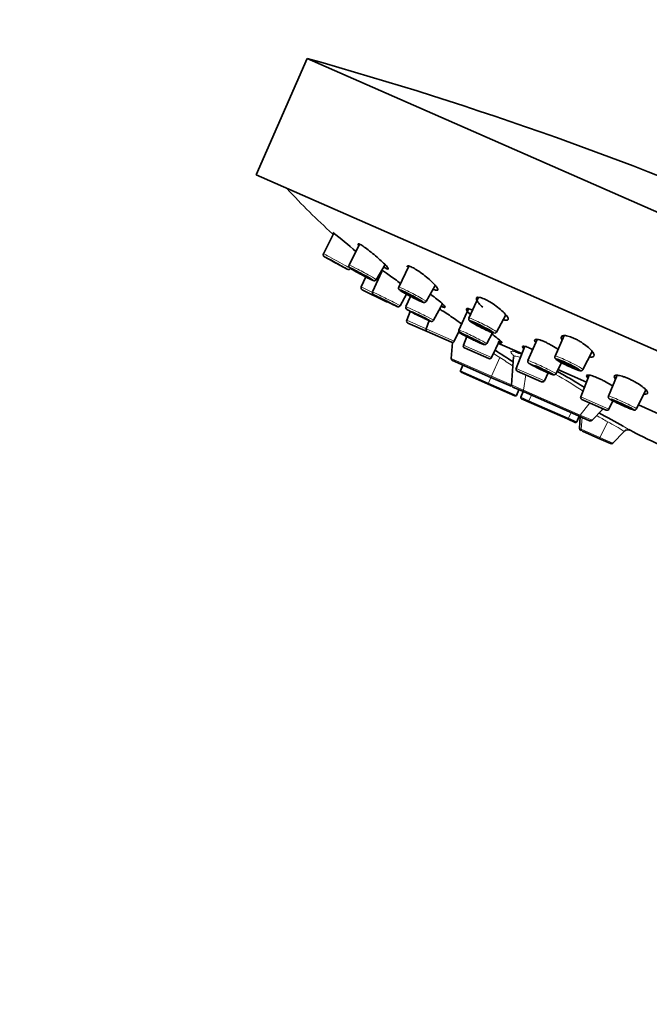
# Model space of a CAD drawing. Units: millimetres. Extents: x 0 to 2408, y 0 to 2736.
# Drawn here: x 241 to 300, y 1816 to 1909 of the extents above; entities that cross this region are included whole.
import ezdxf
from ezdxf import colors
from ezdxf.entities.mleader import LeaderData, LeaderLine
from ezdxf.math import Vec2, Vec3

# ---------------------------------------------------------------- set-up
doc = ezdxf.new("R2010")
doc.units = ezdxf.units.MM
doc.layers.add('DV7_Défaut', color=7, linetype='Continuous')
doc.layers.add('Défaut', color=7, linetype='Continuous')

# ---------------------------------------------------------------- blocks, each defined once
blk = doc.blocks.new('_DOT')
at = {"color": 0}
blk.add_line((0, 0), (-1, 0), dxfattribs=at)
at = {"color": 0, "const_width": 0.333}
blk.add_lwpolyline([(-0.1665, 0, 1), (0.1665, 0, 1)], format="xyb", close=True, dxfattribs=at)
blk = doc.blocks.new('SE6')
at = {"layer": 'DV7_Défaut', "color": 7, "linetype": 'Continuous', "lineweight": 35}
for p, q in [((268.111, 1904.978), (263.288, 1893.99)), ((268.111, 1904.978), (354.025, 1867.264)), ((263.288, 1893.99), (349.201, 1856.276)), ((270.613, 1888.494), (269.631, 1886.539)), ((273.013, 1887.388), (272.06, 1885.463)), ((274.625, 1884.081), (275.461, 1885.51)), ((275.466, 1885.504), (275.359, 1885.27)), ((277.707, 1885.369), (276.753, 1883.385)), ((273.647, 1884.346), (273.211, 1883.398)), ((275.171, 1884.86), (274.285, 1882.924)), ((279.334, 1882.032), (280.198, 1883.549)), ((273.303, 1883.136), (275.549, 1882.007)), ((276.89, 1881.62), (277.486, 1882.714)), ((277.872, 1882.506), (277.433, 1881.534)), ((284.301, 1882.421), (283.391, 1880.446)), ((280.045, 1880.243), (280.882, 1881.798)), ((283.333, 1881.344), (282.441, 1879.322)), ((277.844, 1881.09), (277.507, 1880.243)), ((285.992, 1879.134), (286.881, 1880.754)), ((279.437, 1879.185), (277.612, 1879.986)), ((279.638, 1880.212), (279.332, 1879.442)), ((281.739, 1878.174), (279.437, 1879.185)), ((282, 1878.271), (282.435, 1879.174)), ((283.18, 1878.703), (282.858, 1877.894)), ((285.063, 1878.053), (285.602, 1879.074)), ((292.374, 1878.8), (291.52, 1876.846)), ((281.72, 1876.639), (281.818, 1878.158)), ((285.265, 1876.627), (282.963, 1877.637)), ((285.526, 1876.723), (286.313, 1878.359)), ((286.114, 1878.094), (288.38, 1877.098)), ((288.672, 1877.786), (287.844, 1875.705)), ((289.825, 1878.441), (288.967, 1876.44)), ((287.591, 1876.796), (287.419, 1874.137)), ((294.147, 1875.586), (295.036, 1877.285)), ((281.839, 1876.443), (285.465, 1874.851)), ((282.587, 1875.469), (282.815, 1876.015)), ((291.603, 1875.2), (292.138, 1876.24)), ((282.639, 1875.339), (285.188, 1874.22)), ((285.465, 1874.851), (287.379, 1874.012)), ((290.251, 1874.438), (287.949, 1875.448)), ((290.512, 1874.534), (290.872, 1875.282)), ((291.8, 1875.597), (294.496, 1874.414)), ((294.762, 1875.062), (293.951, 1873.024)), ((297.381, 1875.05), (296.568, 1873.084)), ((287.738, 1873.1), (285.188, 1874.22)), ((287.538, 1873.941), (288.601, 1873.475)), ((288.116, 1873.688), (287.869, 1873.15)), ((288.514, 1873.513), (288.286, 1872.967)), ((288.601, 1873.475), (293.728, 1871.224)), ((299.22, 1871.876), (300.109, 1873.662)), ((288.338, 1872.837), (289.084, 1872.509)), ((292.69, 1870.926), (289.084, 1872.509)), ((296.358, 1871.757), (294.056, 1872.767)), ((296.619, 1871.853), (296.992, 1872.63)), ((299.404, 1872.259), (301.311, 1871.422)), ((293.568, 1870.648), (293.815, 1871.186)), ((294.79, 1870.758), (293.728, 1871.224)), ((293.905, 1871.147), (293.832, 1870.023)), ((295.015, 1870.803), (295.995, 1871.828)), ((296.007, 1871.84), (295.953, 1871.867)), ((293.437, 1870.599), (292.69, 1870.926)), ((294.111, 1869.757), (295.66, 1869.077)), ((296.989, 1868.637), (298.041, 1869.737)), ((295.66, 1869.077), (296.764, 1868.592))]:
    blk.add_line(p, q, dxfattribs=at)
at = {"layer": 'DV7_Défaut', "color": 7, "linetype": 'Continuous', "lineweight": 18}
for p, q in [((273.211, 1883.398), (274.264, 1882.869)), ((279.332, 1879.442), (277.507, 1880.243)), ((282, 1878.271), (279.332, 1879.442)), ((285.526, 1876.723), (282.858, 1877.894)), ((286.296, 1876.744), (285.518, 1874.972)), ((281.72, 1876.639), (285.518, 1874.972)), ((285.228, 1874.31), (282.587, 1875.469)), ((285.228, 1874.31), (285.465, 1874.851)), ((285.518, 1874.972), (285.465, 1874.851)), ((285.518, 1874.972), (287.419, 1874.137)), ((290.512, 1874.534), (287.844, 1875.705)), ((288.532, 1873.649), (288.767, 1875.089)), ((285.188, 1874.22), (285.228, 1874.31)), ((287.869, 1873.15), (285.228, 1874.31)), ((287.419, 1874.137), (288.532, 1873.649)), ((288.286, 1872.967), (289.059, 1872.628)), ((288.532, 1873.649), (293.903, 1871.291)), ((289.29, 1873.172), (289.059, 1872.628)), ((296.619, 1871.853), (293.951, 1873.024)), ((292.794, 1870.988), (289.059, 1872.628)), ((294.804, 1872.439), (293.903, 1871.291)), ((293.039, 1871.527), (292.794, 1870.988)), ((295.015, 1870.803), (293.903, 1871.291)), ((292.794, 1870.988), (293.568, 1870.648)), ((294.072, 1871.073), (293.994, 1869.952)), ((296.5, 1870.651), (295.742, 1869.184)), ((293.832, 1870.023), (293.994, 1869.952)), ((293.994, 1869.952), (295.742, 1869.184)), ((295.742, 1869.184), (296.989, 1868.637))]:
    blk.add_line(p, q, dxfattribs=at)
at = {"layer": 'DV7_Défaut', "color": 7, "linetype": 'Continuous', "lineweight": 35}
for centre, radius, start, end in [((174.632, 1569.499), 348.259, 58.1816, 74.42989), ((252.968, 1865.314), 29.123, 47.36796, 52.90547), ((272.026, 1885.223), 0.178, 280.1729, 334.01096), ((274.453, 1884.179), 0.198, 269.63123, 4.53644), ((273.393, 1883.315), 0.2, 155.30015, 243.3), ((274.461, 1882.838), 0.194, 155.32286, 227.30826), ((288.112, 1907.223), 28.135, 240.66845, 241.92983), ((275.638, 1882.185), 0.2, 243.3, 281.2646), ((288.112, 1907.223), 28.135, 244.863, 245.03548), ((277.616, 1881.451), 0.2, 156.82733, 219.553), ((279.158, 1882.13), 0.2, 274.21884, 331.15055), ((283.332, 1890.516), 10.908, 237.4362, 247.06228), ((277.693, 1880.169), 0.2, 158.3, 246.3), ((279.518, 1879.368), 0.2, 158.3, 246.3), ((281.82, 1878.357), 0.2, 246.3, 334.3), ((283.044, 1877.82), 0.2, 158.3, 246.3), ((285.345, 1876.81), 0.2, 246.3, 334.3), ((149.449, 1661.863), 255.088, 57.21808, 57.67286), ((281.92, 1876.626), 0.2, 176.3, 246.3), ((282.679, 1875.43), 0.1, 157.3, 246.3), ((288.03, 1875.631), 0.2, 158.3, 246.3), ((287.619, 1874.125), 0.2, 176.3, 246.3), ((290.332, 1874.621), 0.2, 246.3, 334.3), ((287.778, 1873.192), 0.1, 246.3, 335.3), ((288.378, 1872.929), 0.1, 157.3, 246.3), ((294.137, 1872.951), 0.2, 158.3, 246.3), ((251.228, 1787.904), 94.666, 60.42305, 62.00268), ((296.438, 1871.94), 0.2, 246.3, 334.3), ((293.477, 1870.69), 0.1, 246.3, 335.3), ((294.871, 1870.941), 0.2, 246.3, 316.3), ((294.032, 1870.01), 0.2, 176.3, 246.3), ((298.463, 1869.274), 0.636, 92.85761, 131.90245), ((290.185, 1858.122), 14.031, 55.92382, 55.93553), ((298.374, 1869.418), 0.493, 63.33638, 81.62626), ((298.374, 1869.418), 0.493, 63.3352, 81.62517), ((296.845, 1868.775), 0.2, 246.3, 316.3)]:
    blk.add_arc(centre, radius, start, end, dxfattribs=at)
at = {"layer": 'DV7_Défaut', "color": 7, "linetype": 'Continuous', "lineweight": 18}
for centre, radius, start, end in [((160.399, 1684.669), 229.658, 57.72504, 57.90145), ((160.399, 1684.669), 229.658, 56.75672, 56.92973), ((188.482, 1727.625), 178.337, 56.25811, 56.73714), ((274.846, 1845.069), 34.414, 55.84533, 60.97946), ((267.985, 1821.44), 56.876, 59.90997, 61.1389), ((290.185, 1858.122), 14.031, 55.93553, 63.25129), ((251.228, 1787.904), 94.666, 59.97312, 60.42305)]:
    blk.add_arc(centre, radius, start, end, dxfattribs=at)
for centre, major_axis, ratio, start_param, end_param in [((270.909, 1885.84), (-1.278, 0.699), 0.011376, 3.141593, 6.283185), ((270.817, 1885.671), (-1.103, 0.603), 0.011376, 3.141593, 6.18492), ((273.343, 1884.772), (1.282, -0.691), 0.033353, 0, 3.142758), ((273.251, 1884.602), (1.106, -0.596), 0.033353, 0, 0.375464), ((278.044, 1882.708), (1.29, -0.676), 0.053057, 0, 3.143448), ((275.587, 1882.272), (-1.303, 0.652), 0.013546, 3.14112, 6.283185), ((275.501, 1882.099), (-1.124, 0.563), 0.013546, 5.788794, 6.283185), ((277.954, 1882.538), (1.113, -0.584), 0.053057, 4.720233, 6.283185), ((278.739, 1880.889), (-1.306, 0.645), 0.026168, 3.140679, 6.283185), ((278.653, 1880.716), (-1.127, 0.557), 0.026168, 4.808036, 6.283185), ((284.692, 1879.79), (1.301, -0.656), 0.069145, 0, 3.144013), ((283.752, 1878.688), (-1.311, 0.635), 0.037007, 3.140299, 6.283185), ((284.692, 1879.79), (1.301, -0.656), 0.069145, 6.280765, 6.283185), ((292.834, 1876.216), (1.314, -0.63), 0.080521, 0, 3.144414), ((290.285, 1875.82), (-1.318, 0.62), 0.045324, 3.140008, 6.283185), ((290.285, 1875.82), (-1.318, 0.62), 0.045324, 0, 0.001584), ((290.203, 1875.645), (-1.137, 0.535), 0.045324, 0, 1.269616), ((290.203, 1875.645), (-1.137, 0.535), 0.045324, 5.205255, 6.283185), ((292.834, 1876.216), (1.314, -0.63), 0.080521, 6.212846, 6.283185), ((288.681, 1873.658), (-0.08, -0.183), 0.707107, 5.061455, 6.283185), ((297.894, 1872.48), (1.326, -0.604), 0.050553, 0, 3.14336), ((289.125, 1872.601), (0.0402, 0.0916), 0.707107, 1.58825, 3.141593), ((297.814, 1872.305), (1.144, -0.521), 0.050553, 2.641596, 4.704054), ((293.809, 1871.407), (0.08, 0.183), 0.707107, 3.141593, 4.363323), ((297.894, 1872.48), (1.326, -0.604), 0.050553, 6.281418, 6.283185), ((292.73, 1871.018), (0.0402, 0.0916), 0.707107, 3.141591, 4.694936), ((294.191, 1869.94), (0.08, 0.183), 0.984808, 1.91986, 3.141593)]:
    blk.add_ellipse(centre, major_axis=major_axis, ratio=ratio, start_param=start_param, end_param=end_param, dxfattribs=at)
at = {"layer": 'DV7_Défaut', "color": 7, "linetype": 'Continuous', "lineweight": 35}
for centre, major_axis, ratio, start_param, end_param in [((270.817, 1885.671), (-1.103, 0.603), 0.011376, 0, 3.141593), ((270.817, 1885.671), (-1.103, 0.603), 0.011376, 6.18492, 6.283185), ((273.251, 1884.602), (1.106, -0.596), 0.033353, 0.375464, 6.283185), ((275.501, 1882.099), (-1.124, 0.563), 0.013546, 0, 5.788794), ((277.954, 1882.538), (1.113, -0.584), 0.053057, 0, 4.720233), ((278.653, 1880.716), (-1.127, 0.557), 0.026168, 0, 4.808036), ((284.605, 1879.618), (0.625, -0.315), 0.069145, 1.917518, 6.283185), ((284.605, 1879.618), (0.625, -0.315), 0.069145, 0, 1.110044), ((290.203, 1875.645), (-1.137, 0.535), 0.045324, 1.269616, 5.205255), ((297.814, 1872.305), (1.144, -0.521), 0.050553, 0, 2.641596), ((297.814, 1872.305), (1.144, -0.521), 0.050553, 4.704054, 6.283185)]:
    blk.add_ellipse(centre, major_axis=major_axis, ratio=ratio, start_param=start_param, end_param=end_param, dxfattribs=at)
for centre, major_axis, ratio in [((270.817, 1885.671), (0.614, -0.336), 0.011376), ((273.251, 1884.602), (0.616, -0.332), 0.033353), ((275.501, 1882.099), (0.626, -0.313), 0.013546), ((277.954, 1882.538), (0.62, -0.325), 0.053057), ((278.653, 1880.716), (0.628, -0.31), 0.026168), ((284.605, 1879.618), (1.122, -0.566), 0.069145), ((283.668, 1878.514), (-1.131, 0.547), 0.037007), ((283.668, 1878.514), (0.63, -0.305), 0.037007), ((290.203, 1875.645), (0.633, -0.298), 0.045324), ((292.751, 1876.043), (1.133, -0.543), 0.080521), ((292.751, 1876.043), (0.631, -0.303), 0.080521), ((297.814, 1872.305), (0.637, -0.29), 0.050553)]:
    blk.add_ellipse(centre, major_axis=major_axis, ratio=ratio, dxfattribs=at)
for points in [[(266.217, 1892.677), (267.578, 1891.173), (269.01, 1889.765), (270.495, 1888.43)], [(275.166, 1884.863), (275.14, 1884.89), (275.119, 1884.913), (275.104, 1884.931)], [(280.89, 1881.521), (280.855, 1881.538), (280.82, 1881.554), (280.782, 1881.573)], [(298.507, 1869.929), (298.929, 1869.673), (299.827, 1869.224), (301.201, 1868.58)]]:
    blk.add_open_spline(points, degree=3, dxfattribs=at)
for points, knots in [([(272.969, 1887.314), (272.924, 1887.381), (272.896, 1887.454), (272.949, 1887.477), (273.02, 1887.45), (273.056, 1887.437)], [0, 0, 0, 0, 0.473412, 0.737206, 1, 1, 1, 1]), ([(273.056, 1887.437), (273.101, 1887.415), (273.192, 1887.371), (273.449, 1887.208), (273.864, 1886.91), (274.438, 1886.45), (274.997, 1885.964), (275.449, 1885.535), (275.728, 1885.225), (275.786, 1885.098), (275.731, 1885.079), (275.66, 1885.106), (275.625, 1885.12)], [0, 0, 0, 0, 0.06086, 0.121962, 0.246497, 0.375285, 0.507009, 0.636256, 0.760028, 0.880337, 0.940254, 1, 1, 1, 1]), ([(269.633, 1886.54), (269.631, 1886.538), (269.617, 1886.518), (269.608, 1886.469), (269.611, 1886.411), (269.627, 1886.364), (269.648, 1886.33), (269.667, 1886.308), (269.681, 1886.295), (269.693, 1886.286), (269.708, 1886.275), (269.745, 1886.252), (269.866, 1886.182), (270.063, 1886.071), (270.175, 1886.009), (270.177, 1886.007)], [0, 0, 0, 0, 0.004154, 0.054918, 0.095135, 0.128991, 0.157608, 0.180294, 0.197862, 0.217161, 0.249468, 0.335752, 0.673286, 0.991854, 1, 1, 1, 1]), ([(271.346, 1885.367), (271.351, 1885.365), (271.478, 1885.296), (271.7, 1885.177), (271.876, 1885.088), (271.915, 1885.067), (271.95, 1885.054), (271.973, 1885.047), (272.009, 1885.043), (272.041, 1885.042), (272.057, 1885.048), (272.057, 1885.048)], [0, 0, 0, 0, 0.014485, 0.3557, 0.698975, 0.880175, 0.912903, 0.934552, 0.960445, 0.999553, 1, 1, 1, 1]), ([(272.059, 1885.46), (272.05, 1885.435), (272.036, 1885.395), (272.041, 1885.332), (272.058, 1885.285), (272.079, 1885.252), (272.099, 1885.228), (272.123, 1885.206), (272.177, 1885.165), (272.312, 1885.08), (272.625, 1884.899), (272.931, 1884.727), (273.101, 1884.636), (273.142, 1884.614)], [0, 0, 0, 0, 0.036817, 0.066658, 0.092482, 0.115502, 0.137837, 0.167596, 0.229977, 0.474827, 0.701096, 0.938206, 1, 1, 1, 1]), ([(275.625, 1885.12), (275.581, 1885.141), (275.501, 1885.18), (275.39, 1885.246), (275.336, 1885.28)], [0, 0, 0, 0, 0.5488049, 1, 1, 1, 1]), ([(277.541, 1885.306), (277.543, 1885.353), (277.592, 1885.393), (277.748, 1885.37), (277.869, 1885.322), (277.93, 1885.297)], [0, 0, 0, 0, 0.474903, 0.73795, 1, 1, 1, 1]), ([(277.93, 1885.297), (277.998, 1885.265), (278.134, 1885.201), (278.467, 1885.005), (278.946, 1884.679), (279.53, 1884.215), (280.032, 1883.754), (280.368, 1883.376), (280.494, 1883.132), (280.414, 1883.066), (280.252, 1883.094), (280.133, 1883.143), (280.074, 1883.167)], [0, 0, 0, 0, 0.06086, 0.121962, 0.246497, 0.375285, 0.507009, 0.636256, 0.760028, 0.880337, 0.940254, 1, 1, 1, 1]), ([(273.142, 1884.614), (273.256, 1884.552), (273.487, 1884.427), (273.863, 1884.232), (274.182, 1884.074), (274.322, 1884.009), (274.387, 1883.989), (274.424, 1883.98), (274.446, 1883.981), (274.452, 1883.982)], [0, 0, 0, 0, 0.174197, 0.410226, 0.647259, 0.890197, 0.958856, 0.989477, 1, 1, 1, 1]), ([(275.136, 1884.974), (275.169, 1884.958), (275.234, 1884.926), (275.45, 1884.793), (275.83, 1884.536), (276.378, 1884.138), (276.751, 1883.857), (276.921, 1883.726)], [0, 0, 0, 0, 0.125108, 0.250537, 0.504166, 0.762798, 1, 1, 1, 1]), ([(276.757, 1883.383), (276.75, 1883.371), (276.733, 1883.34), (276.731, 1883.281), (276.744, 1883.224), (276.766, 1883.182), (276.791, 1883.15), (276.83, 1883.113), (276.908, 1883.054), (277.108, 1882.927), (277.476, 1882.717), (277.743, 1882.574), (277.888, 1882.497)], [0, 0, 0, 0, 0.019941, 0.055249, 0.085411, 0.113724, 0.144016, 0.189103, 0.305319, 0.538894, 0.784792, 1, 1, 1, 1]), ([(277.888, 1882.497), (277.9, 1882.491), (278.042, 1882.414), (278.358, 1882.255), (278.729, 1882.076), (278.959, 1881.976), (279.06, 1881.943), (279.116, 1881.928), (279.155, 1881.929), (279.173, 1881.93)], [0, 0, 0, 0, 0.019503, 0.266837, 0.514397, 0.765766, 0.900798, 0.961465, 1, 1, 1, 1]), ([(279.728, 1882.724), (279.803, 1882.67), (280.075, 1882.472), (280.513, 1882.131), (280.925, 1881.77), (281.142, 1881.528), (281.137, 1881.451), (281.032, 1881.464), (280.938, 1881.502), (280.89, 1881.521)], [0, 0, 0, 0, 0.072709, 0.266537, 0.45725, 0.641514, 0.821471, 0.910808, 1, 1, 1, 1]), ([(284.694, 1881.493), (284.543, 1881.627), (284.273, 1881.898), (284.064, 1882.224), (284.092, 1882.42), (284.313, 1882.439), (284.578, 1882.372), (284.74, 1882.305), (284.822, 1882.272)], [0, 0, 0, 0, 0.192668, 0.402762, 0.607588, 0.80595, 0.903159, 1, 1, 1, 1]), ([(284.822, 1882.272), (284.908, 1882.232), (285.082, 1882.151), (285.467, 1881.933), (285.974, 1881.594), (286.522, 1881.145), (286.926, 1880.728), (287.118, 1880.413), (287.079, 1880.242), (286.874, 1880.236), (286.705, 1880.279), (286.657, 1880.294)], [0, 0, 0, 0, 0.065956, 0.132175, 0.267137, 0.406709, 0.549463, 0.689533, 0.823668, 0.954051, 1, 1, 1, 1]), ([(276.237, 1881.717), (276.301, 1881.686), (276.46, 1881.608), (276.594, 1881.549), (276.623, 1881.533), (276.672, 1881.519), (276.705, 1881.514), (276.752, 1881.516), (276.807, 1881.535), (276.859, 1881.571), (276.878, 1881.603), (276.887, 1881.62)], [0, 0, 0, 0, 0.198333, 0.578221, 0.762051, 0.791423, 0.818524, 0.858378, 0.905069, 0.959341, 1, 1, 1, 1]), ([(283.543, 1880.789), (283.535, 1880.797), (283.39, 1880.926), (283.179, 1881.147), (283.102, 1881.343), (283.242, 1881.372), (283.454, 1881.318), (283.597, 1881.258), (283.669, 1881.229)], [0, 0, 0, 0, 0.015423, 0.267289, 0.515889, 0.759378, 0.879821, 1, 1, 1, 1]), ([(279.081, 1880.471), (279.2, 1880.414), (279.423, 1880.307), (279.671, 1880.196), (279.763, 1880.158), (279.815, 1880.143), (279.851, 1880.137), (279.898, 1880.138), (279.954, 1880.153), (280.009, 1880.189), (280.031, 1880.224), (280.042, 1880.242)], [0, 0, 0, 0, 0.241946, 0.533228, 0.766746, 0.82068, 0.854112, 0.883595, 0.92102, 0.963198, 1, 1, 1, 1]), ([(280.613, 1881.306), (280.718, 1881.243), (281.011, 1881.064), (281.542, 1880.72), (282.127, 1880.319), (282.508, 1880.04), (282.673, 1879.911), (282.714, 1879.878)], [0, 0, 0, 0, 0.159958, 0.408705, 0.659932, 0.905378, 1, 1, 1, 1]), ([(283.394, 1880.444), (283.384, 1880.422), (283.368, 1880.382), (283.373, 1880.315), (283.393, 1880.262), (283.421, 1880.22), (283.462, 1880.176), (283.512, 1880.135), (283.585, 1880.088), (283.625, 1880.063)], [0, 0, 0, 0, 0.084267, 0.17539, 0.258641, 0.346354, 0.468318, 0.751851, 1, 1, 1, 1]), ([(282.443, 1879.321), (282.439, 1879.313), (282.424, 1879.287), (282.421, 1879.233), (282.432, 1879.176), (282.453, 1879.133), (282.475, 1879.104), (282.498, 1879.081), (282.533, 1879.054), (282.605, 1879.007), (282.805, 1878.895), (283.101, 1878.742), (283.293, 1878.647), (283.351, 1878.619)], [0, 0, 0, 0, 0.014077, 0.0539, 0.086633, 0.115592, 0.142172, 0.171278, 0.218095, 0.351359, 0.619459, 0.901583, 1, 1, 1, 1]), ([(283.351, 1878.619), (283.448, 1878.571), (283.662, 1878.464), (284.059, 1878.275), (284.439, 1878.102), (284.675, 1878.002), (284.781, 1877.964), (284.828, 1877.95), (284.874, 1877.944), (284.926, 1877.947), (284.985, 1877.969), (285.036, 1878.007), (285.053, 1878.039), (285.06, 1878.054)], [0, 0, 0, 0, 0.123486, 0.316565, 0.509682, 0.704654, 0.814031, 0.873445, 0.900852, 0.925266, 0.951891, 0.981559, 1, 1, 1, 1]), ([(285.54, 1878.947), (285.707, 1878.833), (286.032, 1878.6), (286.378, 1878.315), (286.527, 1878.136), (286.462, 1878.103), (286.309, 1878.144), (286.191, 1878.193), (286.132, 1878.218)], [0, 0, 0, 0, 0.188913, 0.397019, 0.598997, 0.798574, 0.899336, 1, 1, 1, 1]), ([(285.813, 1879.026), (285.834, 1879.027), (285.869, 1879.031), (285.937, 1879.065), (285.982, 1879.107), (285.991, 1879.134), (285.992, 1879.137)], [0, 0, 0, 0, 0.330594, 0.640343, 0.964622, 1, 1, 1, 1]), ([(292.186, 1878.396), (292.179, 1878.406), (292.111, 1878.524), (292.076, 1878.707), (292.276, 1878.828), (292.626, 1878.79), (292.974, 1878.687), (293.166, 1878.607), (293.262, 1878.567)], [0, 0, 0, 0, 0.023894, 0.277909, 0.525553, 0.765384, 0.882915, 1, 1, 1, 1]), ([(293.262, 1878.567), (293.362, 1878.521), (293.56, 1878.429), (293.97, 1878.201), (294.468, 1877.866), (294.938, 1877.451), (295.21, 1877.091), (295.239, 1876.848), (295.063, 1876.765), (294.878, 1876.777), (294.806, 1876.788)], [0, 0, 0, 0, 0.0738541, 0.1480034, 0.2991281, 0.4554152, 0.6152638, 0.7721082, 0.9223073, 1, 1, 1, 1]), ([(288.554, 1877.575), (288.518, 1877.613), (288.429, 1877.72), (288.422, 1877.825), (288.622, 1877.808), (288.879, 1877.725), (289.041, 1877.657), (289.122, 1877.622)], [0, 0, 0, 0, 0.135086, 0.426456, 0.714108, 0.857143, 1, 1, 1, 1]), ([(289.122, 1877.622), (289.21, 1877.583), (289.305, 1877.539), (289.406, 1877.49), (289.414, 1877.486)], [0, 0, 0, 0, 0.919455, 1, 1, 1, 1]), ([(289.675, 1878.166), (289.652, 1878.198), (289.577, 1878.32), (289.592, 1878.461), (289.864, 1878.454), (290.196, 1878.357), (290.397, 1878.273), (290.496, 1878.232)], [0, 0, 0, 0, 0.098356, 0.397629, 0.703149, 0.85189, 1, 1, 1, 1]), ([(290.496, 1878.232), (290.59, 1878.189), (290.779, 1878.102), (291.183, 1877.886), (291.537, 1877.669), (291.766, 1877.511), (291.808, 1877.481)], [0, 0, 0, 0, 0.221714, 0.443983, 0.893887, 1, 1, 1, 1]), ([(287.767, 1877.267), (287.769, 1877.266), (287.899, 1877.23), (288.091, 1877.166), (288.327, 1877.072), (288.37, 1877.055)], [0, 0, 0, 0, 0.010698, 0.825033, 1, 1, 1, 1]), ([(291.524, 1876.845), (291.519, 1876.837), (291.502, 1876.808), (291.5, 1876.745), (291.515, 1876.681), (291.543, 1876.632), (291.584, 1876.584), (291.647, 1876.53), (291.737, 1876.473), (291.802, 1876.434)], [0, 0, 0, 0, 0.030628, 0.127059, 0.210708, 0.296136, 0.406637, 0.632669, 1, 1, 1, 1]), ([(294.806, 1876.788), (294.877, 1876.777), (295.028, 1876.767), (295.125, 1876.798), (295.163, 1876.828)], [0, 0, 0, 0, 0.417775, 1, 1, 1, 1]), ([(288.97, 1876.439), (288.966, 1876.431), (288.951, 1876.405), (288.948, 1876.35), (288.96, 1876.292), (288.982, 1876.248), (289.006, 1876.218), (289.034, 1876.192), (289.091, 1876.148), (289.219, 1876.073), (289.502, 1875.923), (289.727, 1875.812), (289.844, 1875.755)], [0, 0, 0, 0, 0.01404, 0.056483, 0.091625, 0.123372, 0.154182, 0.192148, 0.263995, 0.520012, 0.787183, 1, 1, 1, 1]), ([(289.844, 1875.755), (289.879, 1875.737), (290.034, 1875.661), (290.388, 1875.495), (290.801, 1875.309), (291.145, 1875.165), (291.299, 1875.109), (291.375, 1875.091), (291.427, 1875.087), (291.486, 1875.096), (291.546, 1875.127), (291.589, 1875.167), (291.599, 1875.196), (291.602, 1875.202)], [0, 0, 0, 0, 0.046718, 0.238016, 0.428555, 0.620055, 0.817285, 0.873143, 0.905236, 0.93234, 0.960868, 0.991744, 1, 1, 1, 1]), ([(291.713, 1875.424), (291.898, 1875.323), (292.5, 1874.989), (293.396, 1874.468), (294.052, 1874.061), (294.315, 1873.893)], [0, 0, 0, 0, 0.204102, 0.663215, 1, 1, 1, 1]), ([(293.827, 1875.489), (293.864, 1875.478), (293.912, 1875.469), (294.006, 1875.473), (294.081, 1875.506), (294.132, 1875.551), (294.143, 1875.581), (294.145, 1875.588)], [0, 0, 0, 0, 0.452993, 0.653512, 0.81089, 0.966387, 1, 1, 1, 1]), ([(294.638, 1874.801), (294.623, 1874.816), (294.532, 1874.912), (294.468, 1875.046), (294.632, 1875.1), (294.96, 1875.026), (295.299, 1874.907), (295.492, 1874.825), (295.588, 1874.784)], [0, 0, 0, 0, 0.043301, 0.285579, 0.526251, 0.763852, 0.881999, 1, 1, 1, 1]), ([(297.211, 1874.719), (297.178, 1874.761), (297.096, 1874.886), (297.108, 1875.033), (297.372, 1875.079), (297.767, 1874.996), (298.143, 1874.87), (298.346, 1874.784), (298.448, 1874.741)], [0, 0, 0, 0, 0.101305, 0.3312017, 0.5581165, 0.7803672, 0.8903042, 1, 1, 1, 1]), ([(295.588, 1874.784), (295.688, 1874.739), (295.888, 1874.648), (296.305, 1874.436), (296.676, 1874.222), (296.91, 1874.07), (296.965, 1874.033)], [0, 0, 0, 0, 0.213969, 0.428284, 0.859174, 1, 1, 1, 1]), ([(298.448, 1874.741), (298.551, 1874.694), (298.758, 1874.6), (299.172, 1874.379), (299.658, 1874.076), (300.089, 1873.725), (300.301, 1873.445), (300.261, 1873.283), (300.072, 1873.263), (299.937, 1873.28), (299.928, 1873.281)], [0, 0, 0, 0, 0.0807, 0.161607, 0.325208, 0.492036, 0.66158, 0.827591, 0.988061, 1, 1, 1, 1]), ([(296.569, 1873.082), (296.561, 1873.057), (296.548, 1873.017), (296.557, 1872.952), (296.578, 1872.904), (296.603, 1872.869), (296.631, 1872.84), (296.686, 1872.797), (296.803, 1872.727), (297.087, 1872.578), (297.449, 1872.402), (297.678, 1872.298), (297.777, 1872.252)], [0, 0, 0, 0, 0.035168, 0.066792, 0.094922, 0.122052, 0.153872, 0.209578, 0.400278, 0.624611, 0.859438, 1, 1, 1, 1]), ([(297.777, 1872.252), (297.839, 1872.224), (298.03, 1872.136), (298.381, 1871.985), (298.732, 1871.843), (298.909, 1871.783), (298.989, 1871.764), (299.051, 1871.761), (299.112, 1871.774), (299.171, 1871.81), (299.211, 1871.851), (299.218, 1871.876), (299.219, 1871.879)], [0, 0, 0, 0, 0.086467, 0.310379, 0.535305, 0.766483, 0.852203, 0.891098, 0.924064, 0.958994, 0.996267, 1, 1, 1, 1])]:
    blk.add_open_spline(points, degree=3, knots=knots, dxfattribs=at)
at = {"layer": 'DV7_Défaut', "color": 7, "linetype": 'Continuous', "lineweight": 18}
for points, knots in [([(287.64, 1876.881), (287.562, 1876.953), (287.407, 1877.111), (287.316, 1877.276), (287.424, 1877.341), (287.634, 1877.303), (287.767, 1877.267)], [0, 0, 0, 0, 0.187715, 0.460813, 0.732874, 1, 1, 1, 1]), ([(287.591, 1876.798), (287.591, 1876.801), (287.592, 1876.803), (287.602, 1876.881), (287.73, 1876.887), (288.036, 1876.807), (288.112, 1876.784), (288.196, 1876.756)], [0, 0, 0, 0, 0.023012, 0.023012, 0.785988, 0.785988, 1, 1, 1, 1]), ([(295.742, 1869.184), (295.725, 1869.15), (295.707, 1869.121), (295.678, 1869.083), (295.666, 1869.074), (295.66, 1869.077)], [0, 0, 0, 0, 0.5, 0.5, 1, 1, 1, 1])]:
    blk.add_open_spline(points, degree=3, knots=knots, dxfattribs=at)

msp = doc.modelspace()

# ---------------------------------------------------------------- block references
at = {"layer": 'Défaut'}
msp.add_blockref('SE6', (0, 0), dxfattribs=at)

# ---------------------------------------------------------------- leaders
at = {"layer": 'Défaut', "color": 7, "linetype": 'Continuous', "lineweight": 18}
ml = msp.add_multileader_mtext('Standard', dxfattribs=at)
ml.set_content('{\\pxsm0.9;\\fSolid Edge ISO|b1||i0||c0|p34;\\W1.;16/01/2023\\P}', color=256)
ml.set_leader_properties()
ml.set_arrow_properties(name='DOT')
ml.build(insert=Vec2(0, 0))
ml.multileader.update_dxf_attribs({"leader_type": 0, "dogleg_length": 0, "arrow_head_size": 12})
ctx = ml.context
ctx.base_point, ctx.char_height, ctx.arrow_head_size, ctx.landing_gap_size = Vec3(2320.593, 2729.026), 12, 12, 4.2
notes = []
notes.append((ctx, [(0, (0, 0, 0), (0, 0), (1, 0), 1, [])]))
ctx.mtext.insert = Vec3(2322.593, 2735.146)
for ctx, leaders in notes:
    for number, flags, end, landing, length, lines in leaders:
        leader = LeaderData()
        leader.index, (leader.has_last_leader_line, leader.has_dogleg_vector, leader.attachment_direction) = number, flags
        leader.last_leader_point, leader.dogleg_vector, leader.dogleg_length = Vec3(end), Vec3(landing), length
        for number, points, colour, breaks in lines:
            line = LeaderLine()
            line.index, line.vertices, line.color, line.breaks = number, Vec3.list(points), colors.encode_raw_color(colour), breaks
            leader.lines.append(line)
        ctx.leaders.append(leader)

doc.saveas('drawing.dxf')
